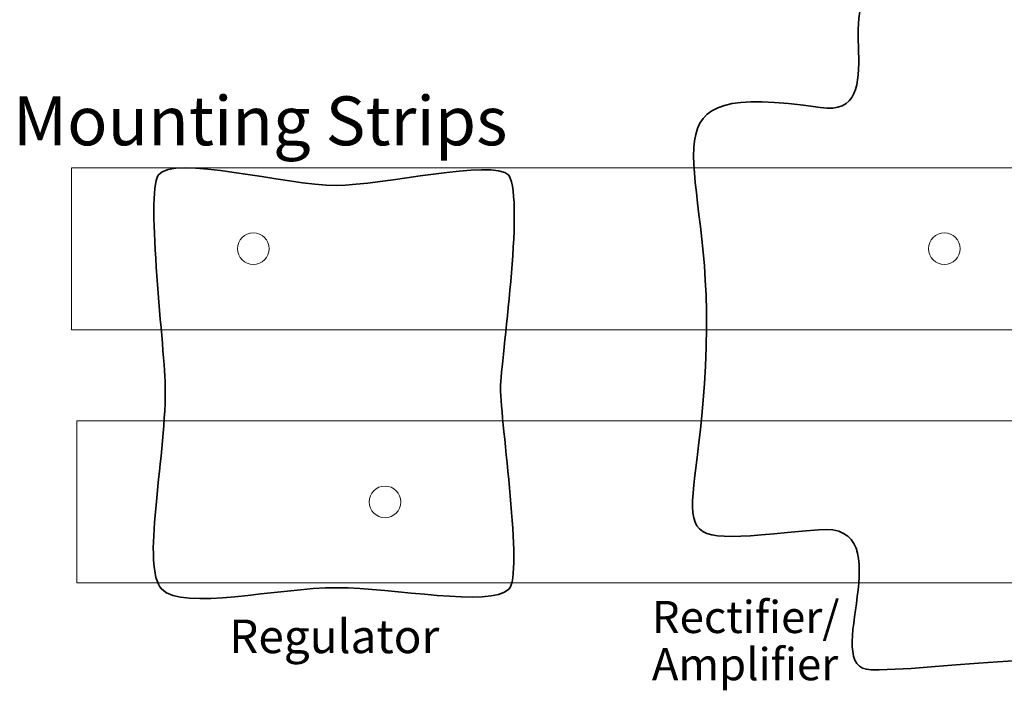
# Model space of a CAD drawing. Units: inches. Extents: x -143 to 1529, y 425 to 2048.
# Drawn here: x 88 to 526, y 434 to 732 of the extents above; entities that cross this region are included whole.
import ezdxf

# ---------------------------------------------------------------- set-up
doc = ezdxf.new("R2010")
doc.units = ezdxf.units.IN
doc.header["$MEASUREMENT"] = 0
doc.layers.add('Page 1', color=7, linetype='Continuous')

# ---------------------------------------------------------------- blocks, each defined once
blk = doc.blocks.new('block 74')
at = {"layer": 'Page 1', "color": 250, "lineweight": 9, "true_color": 0x231f20}
blk.add_lwpolyline([(111.17, 594.56), (111.17, 666.56), (975.17, 666.56), (975.17, 594.56), (111.17, 594.56)], dxfattribs=at)
for points in [[(192.05, 623.52), (195.93, 623.52), (199.08, 626.67), (199.08, 630.56), (199.08, 634.45), (195.93, 637.6), (192.05, 637.6), (188.16, 637.6), (185.01, 634.45), (185.01, 630.56), (185.01, 626.67), (188.16, 623.52), (192.05, 623.52)], [(499.38, 623.52), (503.27, 623.52), (506.42, 626.67), (506.42, 630.56), (506.42, 634.45), (503.27, 637.6), (499.38, 637.6), (495.49, 637.6), (492.34, 634.45), (492.34, 630.56), (492.34, 626.67), (495.49, 623.52), (499.38, 623.52)]]:
    blk.add_open_spline(points, degree=3, knots=[0, 0, 0, 0, 1, 1, 1, 2, 2, 2, 3, 3, 3, 4, 4, 4, 4], dxfattribs=at)
blk = doc.blocks.new('block 75')
at = {"layer": 'Page 1', "color": 250, "lineweight": 9, "true_color": 0x231f20}
blk.add_lwpolyline([(113.54, 482), (113.54, 554), (977.54, 554), (977.54, 482), (113.54, 482)], dxfattribs=at)
blk.add_open_spline([(250.62, 510.96), (254.51, 510.96), (257.66, 514.12), (257.66, 518), (257.66, 521.89), (254.51, 525.04), (250.62, 525.04), (246.74, 525.04), (243.58, 521.89), (243.58, 518), (243.58, 514.12), (246.74, 510.96), (250.62, 510.96)], degree=3, knots=[0, 0, 0, 0, 1, 1, 1, 2, 2, 2, 3, 3, 3, 4, 4, 4, 4], dxfattribs=at)
blk = doc.blocks.new('block 73')
at = {"layer": 'Page 1', "color": 240, "lineweight": 35, "true_color": 0xed1c24}
for points in [[(444.23, 693.3), (477.89, 688.23), (446.41, 746.95), (473.03, 745.18), (535.19, 741.04), (556.69, 756.5), (551.55, 719), (548.48, 696.54), (608.84, 729.71), (620.77, 712.3), (639.43, 685.07), (669.34, 443.06), (634.66, 445.6), (534.44, 452.94), (505.76, 443.35), (466.84, 443.35), (442.66, 443.35), (482.43, 509.26), (443.41, 505.63), (362.98, 498.15), (392.49, 497.17), (393.62, 595.75), (394.51, 673.95), (361.61, 705.77), (444.23, 693.3), (444.23, 693.3), (444.23, 693.3), (444.23, 693.3)], [(149.79, 663.21), (156.24, 672.85), (206.81, 658.58), (228.84, 658.75), (249.4, 658.58), (298.41, 670.78), (305.73, 663.21), (312.8, 651.42), (302.02, 580.53), (302.02, 568.6), (302.02, 553.33), (312.28, 485.73), (305.73, 479.14), (297.63, 470.98), (254.22, 479.85), (229.29, 479.85), (202.75, 479.85), (160.63, 469.35), (151.33, 479.14), (142.01, 488.95), (152.89, 535.36), (152.89, 567.93), (152.89, 584.15), (143.93, 654.96), (149.79, 663.21), (149.79, 663.21), (149.79, 663.21), (149.79, 663.21)]]:
    blk.add_open_spline(points, degree=3, knots=[0, 0, 0, 0, 1, 1, 1, 2, 2, 2, 3, 3, 3, 4, 4, 4, 5, 5, 5, 6, 6, 6, 7, 7, 7, 8, 8, 8, 9, 9, 9, 9], dxfattribs=at)
at = {"layer": 'Page 1'}
for name in ['block 74', 'block 75']:
    blk.add_blockref(name, (0, 0), dxfattribs=at)
at = {"layer": 'Page 1', "color": 7, "true_color": 0xffffff, "attachment_point": 7}
for s, insert, char_height in [('\\fMyriad Pro|b0|i0|c0|p34;\\W1;Mounting Strips', (85.12, 676.56), 21.76), ('\\fMyriad Pro|b0|i0|c0|p34;\\W1;Rectifier/', (369.31, 459.67), 14.28), ('\\fMyriad Pro|b0|i0|c0|p34;\\W1;Regulator', (181.34, 450.73), 14.96), ('\\fMyriad Pro|b0|i0|c0|p34;\\W1;Amplifier', (369.31, 438.67), 14.28)]:
    blk.add_mtext(s, dxfattribs=dict(at, insert=insert, char_height=char_height))

msp = doc.modelspace()

# ---------------------------------------------------------------- block references
at = {"layer": 'Page 1'}
msp.add_blockref('block 73', (0, 0), dxfattribs=at)

doc.saveas('drawing.dxf')
